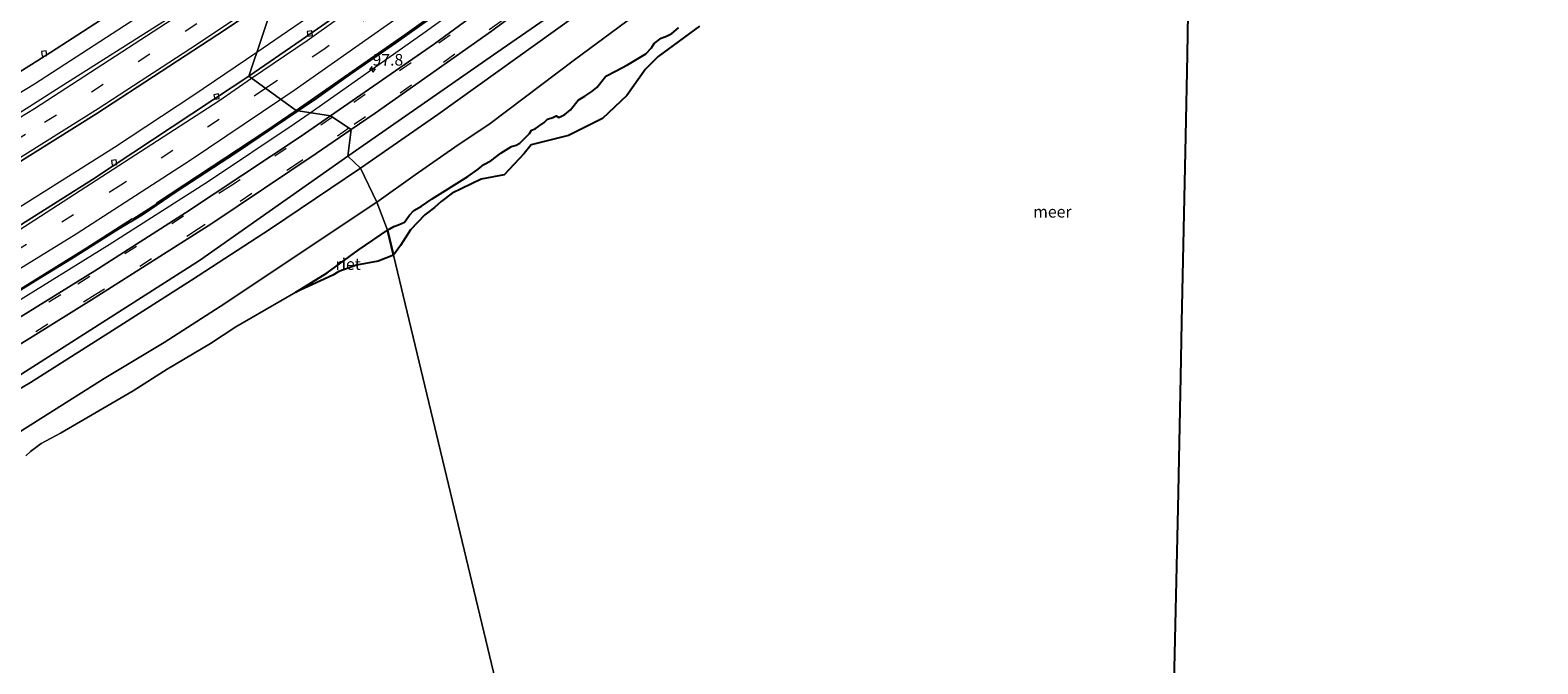
# Model space of a CAD drawing. Units: metres. Extents: x 149996 to 160007, y 562498 to 568753.
# Drawn here: x 152356 to 152680, y 565416 to 565552 of the extents above; entities that cross this region are included whole.
import ezdxf
from ezdxf.enums import TextEntityAlignment as Align

# ---------------------------------------------------------------- set-up
doc = ezdxf.new("R2010")
doc.units = ezdxf.units.M
doc.linetypes.add('VW-3-9_STREEP', pattern=[12, 3, -9])
doc.layers.get('0').update_dxf_attribs({"lineweight": 25})
for name, color, linetype, lineweight in [('B-ME-AM-KILOMETR-S-B1', 7, 'Continuous', 18), ('B-ME-BV-GELEIDECONSTRUCTIE-GELEIDERAIL-L-B1', 213, 'BV-GELEIDERAIL', 18), ('B-ME-GW-KRUINLIJN-L-B1', 93, 'Continuous', 18), ('B-ME-GW-TEENLIJN-L-B1', 93, 'Continuous', 18), ('B-ME-IE-GRASLAND-GV-B6', 93, 'Continuous', 18), ('B-ME-IE-HULPGEOMETRIE-L-B1', 53, 'Continuous', 18), ('B-ME-IE-RIET-GV-B6', 10, 'Continuous', 25), ('B-ME-KG-KADASTRAAL-OPNAMEDTMGRENS-L-B1', 10, 'Continuous', 25), ('B-ME-OB-BEKLEDING-GV-B6', 253, 'Continuous', 18), ('B-ME-OB-WATERLIJN-L-B1', 133, 'OB-WATERLIJN', 18), ('B-ME-OG-WATER-GV-B6', 153, 'Continuous', 18), ('B-ME-VH-VERH_SOORT-BITUMEN-GV-B6', 8, 'IE-TERREINAFSCHEIDING-NATUURLIJK-HOUTWAL', 18), ('B-ME-VV-KOLK-S-B1', 8, 'Continuous', 18), ('B-ME-VW-MARKERING-39STREEP-015-L-B1', 255, 'VW-3-9_STREEP', 18), ('B-ME-VW-MARKERING-STREEP-015-L-B1', 7, 'Continuous', 18)]:
    doc.layers.add(name, color=color, linetype=linetype, lineweight=lineweight)
doc.styles.add('NLCS-ISO', font='NLCS-ISO.TTF')
doc.linetypes.add('BV-GELEIDERAIL', pattern='A,10,-3,[108,NLCS.SHX,S=1,R=0,X=0,Y=0],-3', length=16)
doc.linetypes.add('IE-TERREINAFSCHEIDING-NATUURLIJK-HOUTWAL', pattern='A,7,-1.5,[67,NLCS.SHX,S=0.75,R=45,X=0,Y=0],-1.5,7,-1.5,[70,NLCS.SHX,S=0.75,R=0,X=0,Y=0],-1.5', length=20)
doc.linetypes.add('OB-WATERLIJN', pattern='A,10,[32,NLCS.SHX,S=2,R=0,X=0,Y=0],-12', length=22)

# ---------------------------------------------------------------- blocks, each defined once
blk = doc.blocks.new('hecto')
for p, q in [((0, 0.625), (-0.625, 0)), ((0, -0.625), (0, 0.625)), ((-0.625, 0), (0.625, 0)), ((0.625, 0), (0, -0.625))]:
    blk.add_line(p, q)
blk = doc.blocks.new('kolk')
blk.add_lwpolyline([(-0.5, -0.5), (0.5, -0.5), (0.5, 0.5), (-0.5, 0.5)], close=True)

msp = doc.modelspace()

# ---------------------------------------------------------------- linework, layer by layer
at = {"layer": 'B-ME-BV-GELEIDECONSTRUCTIE-GELEIDERAIL-L-B1'}
for points in [[(152404.3854, 565547.5382, 4.6414), (152425.5312, 565562.064, 4.6557), (152440.236, 565572.4425, 4.6734), (152459.6225, 565586.608, 4.636), (152474.9208, 565598.1656, 4.6223), (152491.816, 565611.182, 4.631), (152504.5907, 565621.2556, 4.6653), (152521.5802, 565635.0948, 4.6442), (152535.7835, 565646.9461, 4.6541), (152549.7598, 565658.8745, 4.6581), (152569.4034, 565676.259, 4.657), (152579.2898, 565685.1409, 4.6803), (152598.8204, 565703.244, 4.732), (152628.5264, 565731.964, 4.754), (152650.485, 565753.511, 4.83), (152679.924, 565782.468, 4.86), (152688.7524, 565791.1423, 4.8563)], [(152415.8833, 565534.5348, 4.984), (152440.0836, 565551.5729, 4.9716), (152463.4221, 565568.4373, 4.9855), (152477.7173, 565579.0222, 4.9578), (152494.6588, 565591.9206, 4.9278), (152514.1445, 565607.3149, 4.9205), (152533.507, 565623.062, 4.9383), (152549.8161, 565636.7475, 4.9301), (152574.1927, 565657.7965, 4.9235), (152590.2547, 565672.1938, 4.9256), (152608.3554, 565689.0889, 4.9574), (152639.632, 565718.9344, 4.8777), (152672.8947, 565751.4227, 4.8369), (152690.545, 565768.784, 4.825)], [(152250.339, 565457.6707, 4.8501), (152257.969, 565461.336, 4.831), (152281.643, 565473.523, 4.757), (152308.68, 565487.864, 4.688), (152317.907, 565493.163, 4.675), (152334.013, 565502.617, 4.639), (152353.403, 565514.29, 4.599), (152373.751, 565527.1106, 4.6239), (152390.6508, 565538.2194, 4.6189), (152404.3854, 565547.5382, 4.6414)], [(152256.006, 565438.5898, 5.0764), (152283.274, 565453.306, 5.077), (152311.194, 565468.947, 5.089), (152327.366, 565478.405, 5.085), (152338.813, 565485.249, 5.056), (152372.667, 565506.191, 4.987), (152393.995, 565519.837, 4.979), (152412.3905, 565532.1245, 4.9822), (152415.8833, 565534.5348, 4.984)]]:
    msp.add_polyline3d(points, dxfattribs=at)
at = {"layer": 'B-ME-GW-KRUINLIJN-L-B1'}
for points in [[(152423.9669, 565525.1636, 3.8489), (152456.2434, 565547.6218, 3.8236), (152481.4175, 565565.0936, 3.777), (152515.7459, 565591.7341, 3.7546), (152548.0153, 565618.2758, 3.8272), (152575.5767, 565641.871, 3.7317), (152596.8265, 565661.8546, 3.7583), (152618.0763, 565681.8382, 3.7848), (152637.0477, 565699.0428, 3.7442), (152649.6822, 565712.3154, 3.7948), (152671.4045, 565733.5756, 3.84), (152693.1268, 565754.8359, 3.8852), (152707.1274, 565768.772, 3.9187)], [(152256.0806, 565424.1749, 3.8869), (152265.0843, 565428.7921, 3.8849), (152287.7283, 565440.9805, 3.8133), (152310.3723, 565453.1689, 3.7416), (152352.0983, 565477.2274, 3.7307), (152392.0444, 565502.7518, 3.7536), (152423.9669, 565525.1636, 3.8489)]]:
    msp.add_polyline3d(points, dxfattribs=at)
at = {"layer": 'B-ME-GW-TEENLIJN-L-B1'}
for points in [[(152430.182, 565515.306, 0.48), (152438.457, 565521.184, 0.592), (152446.973, 565527.143, 0.548), (152454.536, 565532.24, 0.49), (152472.684, 565545.868, 0.503), (152490.291, 565558.911, 0.584), (152510.359, 565574.411, 0.618), (152521.427, 565583.264, 0.639), (152532.334, 565591.611, 0.649), (152553.644, 565609.247, 0.678), (152576.229, 565628.595, 0.769), (152586.275, 565637.367, 0.826), (152595.298, 565644.543, 0.74), (152616.309, 565663.535, 0.703), (152623.24, 565670.383, 0.635), (152631.173, 565677.501, 0.569), (152649.435, 565695.167, 0.511), (152660.126, 565705.835, 0.516), (152671.308, 565716.55, 0.436), (152699.99, 565744.527, 0.47), (152717.161, 565761.423, 0.385)], [(152430.182, 565515.306, 0.48), (152421.211, 565509.355, 0.555), (152397.485, 565493.52, 0.611), (152384.455, 565485.156, 0.57), (152371.589, 565477.409, 0.641), (152342.686, 565459.169, 0.514), (152307.077, 565439.784, 0.761), (152292.561, 565431.188, 0.495), (152278.585, 565423.412, 0.533), (152266.878, 565417.057, 0.28)]]:
    msp.add_polyline3d(points, dxfattribs=at)
at = {"layer": 'B-ME-IE-GRASLAND-GV-B6'}
for points in [[(152690.6959, 565788.0382, 4.3614), (152671.631, 565769.414, 4.363), (152648.027, 565746.338, 4.214), (152635.106, 565733.805, 4.142), (152609.13, 565708.927, 4.013), (152582.755, 565684.451, 4.026), (152569.369, 565672.415, 3.989), (152556.3629, 565660.9719, 3.9784), (152542.256, 565648.785, 4.008), (152528.482, 565637.195, 3.98), (152514.62, 565625.713, 4), (152507.63, 565620.081, 3.956), (152500.503, 565614.584, 3.972), (152493.539, 565608.881, 3.985), (152472.209, 565592.37, 4.02), (152457.804, 565581.576, 4.03), (152443.285, 565570.937, 4.025), (152428.691, 565560.453, 4.003), (152413.942, 565550.135, 4.031), (152402.6535, 565542.4082, 4.0173), (152408.4996, 565559.7241, 4.393)], [(152424.685, 565530.9047, 4.111), (152429.835, 565534.431, 4.111), (152454.875, 565552.073, 4.137), (152486.396, 565575.483, 4.103), (152516.692, 565599.068, 4.075), (152534.764, 565613.733, 4.098), (152555.837, 565631.468, 4.116), (152571.757, 565645.149, 4.104), (152592.761, 565663.687, 4.113), (152616.301, 565685.66, 4.133), (152638.544, 565706.976, 4.135), (152670.451, 565738.144, 4.149), (152698.026, 565765.292, 4.166)], [(152423.9669, 565525.1636, 3.8489), (152456.2434, 565547.6218, 3.8236), (152481.4175, 565565.0936, 3.777), (152515.7459, 565591.7341, 3.7546), (152548.0153, 565618.2758, 3.8272), (152575.5767, 565641.871, 3.7317), (152596.8265, 565661.8546, 3.7583), (152618.0763, 565681.8382, 3.7848), (152637.0477, 565699.0428, 3.7442), (152649.6822, 565712.3154, 3.7948), (152671.4045, 565733.5756, 3.84), (152693.1268, 565754.8359, 3.8852)], [(152693.1268, 565754.8359, 3.8852), (152671.4045, 565733.5756, 3.84), (152649.6822, 565712.3154, 3.7948), (152637.0477, 565699.0428, 3.7442), (152618.0763, 565681.8382, 3.7848), (152596.8265, 565661.8546, 3.7583), (152575.5767, 565641.871, 3.7317), (152548.0153, 565618.2758, 3.8272), (152515.7459, 565591.7341, 3.7546), (152481.4175, 565565.0936, 3.777), (152456.2434, 565547.6218, 3.8236), (152423.9669, 565525.1636, 3.8489), (152424.685, 565530.9047, 4.111)], [(152693.061, 565749.3, 3.023), (152661.495, 565718.108, 3.037), (152629.65, 565687.283, 3.043), (152597.318, 565657.185, 3.033), (152560.055, 565624.485, 3.06), (152544.625, 565611.548, 3.04), (152527.652, 565597.87, 3), (152501.146, 565576.947, 3.043), (152472.944, 565555.359, 3.037), (152443.303, 565534.153, 3.09), (152426.649, 565522.627, 3.113), (152423.9669, 565525.1636, 3.8489)], [(152400.7191, 565589.3642, 4.1586), (152396.6789, 565571.5667, 3.9357), (152387.3865, 565565.2701, 3.93), (152360.0425, 565547.4468, 3.94), (152339.9365, 565534.8495, 3.931)], [(152480.192, 565576.977, 4.141), (152442.592, 565549.371, 4.159), (152420.2447, 565533.8342, 4.1401), (152413.2709, 565534.9545, 4.4281), (152417.197, 565537.579, 4.427), (152424.534, 565542.792, 4.411), (152434.389, 565549.638, 4.393), (152451.481, 565561.836, 4.394)], [(152248.3591, 565449.895, 4.0395), (152252.6799, 565466.8641, 4.4344), (152279.479, 565481.048, 4.415), (152303.102, 565494.164, 4.406), (152323.923, 565506.133, 4.406), (152347.076, 565520.024, 4.391), (152369.995, 565534.339, 4.395), (152397.627, 565552.396, 4.392), (152408.4996, 565559.7241, 4.393), (152402.6535, 565542.4082, 4.0173), (152399.095, 565540.004, 4.013), (152369.042, 565520.184, 4.029), (152353.879, 565510.556, 4.024), (152330.867, 565496.432, 3.99), (152307.658, 565482.661, 4.048), (152299.849, 565478.193, 4.002), (152276.323, 565464.943, 4.021), (152260.55, 565456.355, 4.048), (152248.3591, 565449.895, 4.0395)], [(152413.2709, 565534.9545, 4.4281), (152420.2447, 565533.8342, 4.1401), (152413.7, 565529.354, 4.142), (152389.058, 565512.999, 4.155), (152369.581, 565500.525, 4.158), (152335.152, 565479.284, 4.181), (152310.965, 565465.309, 4.185), (152283.243, 565449.873, 4.175), (152252.0007, 565433.094, 4.1814), (152258.4352, 565441.8974, 4.429), (152269.0728, 565447.4847, 4.4322), (152281.797, 565454.431, 4.42), (152302.742, 565466.11, 4.431), (152313.102, 565472.175, 4.41), (152318.346, 565475.092, 4.419), (152333.805, 565484.288, 4.389), (152349.193, 565493.627, 4.396), (152356.815, 565498.416, 4.389), (152364.512, 565503.081, 4.4), (152374.643, 565509.496, 4.406), (152379.777, 565512.606, 4.388), (152387.235, 565517.648, 4.394), (152399.793, 565525.843, 4.412), (152413.2709, 565534.9545, 4.4281)], [(152424.685, 565530.9047, 4.111), (152423.9669, 565525.1636, 3.8489), (152392.0444, 565502.7518, 3.7536), (152352.0983, 565477.2274, 3.7307), (152310.3723, 565453.1689, 3.7416), (152287.7283, 565440.9805, 3.8133), (152265.0843, 565428.7921, 3.8849), (152256.0806, 565424.1749, 3.8869), (152253.7597, 565428.5111, 4.164), (152263.587, 565433.665, 4.17), (152276.467, 565440.599, 4.15), (152289.076, 565447.502, 4.158), (152301.914, 565454.689, 4.166), (152328.049, 565469.511, 4.174), (152341.994, 565477.723, 4.158), (152355.691, 565486.098, 4.132), (152369.429, 565494.651, 4.156), (152394.681, 565510.743, 4.155), (152417.183, 565525.768, 4.111), (152424.685, 565530.9047, 4.111)], [(152423.9669, 565525.1636, 3.8489), (152426.649, 565522.627, 3.113), (152407.351, 565509.583, 3.13), (152390.309, 565498.535, 3.09), (152372.571, 565487.205, 3.043), (152355.687, 565476.506, 3.023), (152337.086, 565465.529, 3.027), (152318.876, 565455.062, 3.063), (152299.38, 565443.865, 2.993), (152277.779, 565431.86, 3.037), (152256.422, 565420.934, 3.03), (152256.0806, 565424.1749, 3.8869), (152265.0843, 565428.7921, 3.8849), (152287.7283, 565440.9805, 3.8133), (152310.3723, 565453.1689, 3.7416), (152352.0983, 565477.2274, 3.7307), (152392.0444, 565502.7518, 3.7536), (152423.9669, 565525.1636, 3.8489)]]:
    msp.add_polyline3d(points, dxfattribs=at)
at = {"layer": 'B-ME-IE-HULPGEOMETRIE-L-B1'}
msp.add_polyline3d([(152371.962, 565684.995, -0.9), (152383.4925, 565658.7269, -0.9), (152385.9038, 565653.2337, 0.7106), (152391.877, 565636.8768, 5.3583), (152392.9544, 565632.156, 5.4256), (152397.0641, 565614.1486, 9.269), (152396.5966, 565611.614, 9.2483), (152398.6875, 565596.8297, 4.2499), (152399.3391, 565595.7971, 4.1825), (152400.7191, 565589.3642, 4.1586), (152396.6789, 565571.5667, 3.9357), (152408.4996, 565559.7241, 4.393), (152402.6535, 565542.4082, 4.0173), (152402.644, 565542.393, 4.054), (152412.8282, 565535.0189, 4.4303), (152413.2709, 565534.9545, 4.4281), (152420.2447, 565533.8342, 4.1401), (152424.685, 565530.9047, 4.111), (152423.9669, 565525.1636, 3.8489), (152426.649, 565522.627, 3.113), (152430.182, 565515.306, 0.48), (152432.4763, 565509.2911, -0.4), (152433.7736, 565503.8847, -0.4), (152496.651, 565241.844, -0.25)], dxfattribs=at)
at = {"layer": 'B-ME-IE-RIET-GV-B6'}
for points in [[(152499.5868, 565553.1765, -0.4), (152490.7001, 565546.59, -0.4), (152487.9469, 565543.9003, -0.4), (152483.9479, 565538.2019, -0.4), (152478.6899, 565533.3175, -0.4), (152471.4324, 565529.6173, -0.4), (152463.3603, 565527.6191, -0.4), (152461.8792, 565525.769, -0.4), (152457.5839, 565521.1806, -0.4), (152452.6222, 565520.2186, -0.4), (152446.381, 565517.2187, -0.4), (152444.0112, 565515.4426, -0.4), (152442.6042, 565514.1845, -0.4), (152440.5306, 565512.5564, -0.4), (152437.4202, 565509.3742, -0.4), (152435.2726, 565505.9699, -0.4), (152433.7736, 565503.8847, -0.4), (152432.4763, 565509.2911, -0.4), (152433.8313, 565510.0613, -0.4), (152434.8712, 565510.4008, -0.4), (152436.1482, 565511.0127, -0.4), (152437.1832, 565512.4979, -0.4), (152438.144, 565513.5368, -0.4), (152439.7708, 565514.4301, -0.4), (152442.0788, 565515.9815, -0.4), (152449.7924, 565520.8325, -0.4), (152452.0117, 565522.3726, -0.4), (152453.1938, 565523.3778, -0.4), (152454.7052, 565524.1763, -0.4), (152456.8459, 565525.8498, -0.4), (152459.1407, 565527.2496, -0.4), (152460.1759, 565527.5477, -0.4), (152460.9307, 565527.9657, -0.4), (152462.9909, 565530.0882, -0.4), (152463.458, 565530.7734, -0.4), (152464.2717, 565531.0399, -0.4), (152464.9992, 565531.6625, -0.4), (152466.2087, 565532.4598, -0.4), (152466.9127, 565533.143, -0.4), (152468.0713, 565533.5123, -0.4), (152468.7546, 565533.8479, -0.4), (152469.3312, 565533.4956, -0.4), (152470.6158, 565534.1628, -0.4), (152471.8509, 565535.1363, -0.4), (152473.5167, 565537.2564, -0.4), (152474.9076, 565538.0627, -0.4), (152476.3944, 565539.0829, -0.4), (152477.4641, 565539.9317, -0.4), (152479.4453, 565542.4036, -0.4), (152481.6745, 565543.5359, -0.4), (152484.0939, 565544.8458, -0.4), (152488.0379, 565547.1709, -0.4), (152489.2191, 565548.4746, -0.4), (152489.7969, 565549.4191, -0.4), (152491.3306, 565550.5309, -0.4), (152492.4673, 565550.9952, -0.4), (152493.612, 565551.5766, -0.4), (152495.0875, 565552.7542, -0.4)], [(152432.4763, 565509.2911, -0.4), (152433.7736, 565503.8847, -0.4), (152430.459, 565502.6397, -0.4), (152425.7934, 565501.7516, -0.4), (152422.0166, 565500.4195, -0.4), (152420.7576, 565499.6055, -0.4), (152412.7944, 565495.9734, -0.4), (152419.5367, 565500.1194, -0.4), (152426.2049, 565505.0011, -0.4), (152432.4763, 565509.2911, -0.4)]]:
    msp.add_polyline3d(points, dxfattribs=at)
at = {"layer": 'B-ME-KG-KADASTRAAL-OPNAMEDTMGRENS-L-B1'}
msp.add_polyline3d([(152743.119, 565736.953, -0.4), (152709.093, 565706.94, -0.4), (152706.892, 565705.004, -0.4), (152676.767, 565678.513, -0.4), (152674.498, 565676.518, -0.4), (152646.628, 565652.035, -0.4), (152639.964, 565646.181, -0.4), (152616.53, 565625.518, -0.4), (152605.669, 565615.941, -0.4), (152605.55, 565609.47, -0.4), (152604.815, 565569.469, -0.4), (152604.402, 565546.997, -0.4), (152604.045, 565529.469, -0.4), (152603.231, 565489.471, -0.25), (152602.992, 565477.722, -0.25), (152602.393, 565449.474, -0.25), (152601.53, 565408.825, -0.25), (152600.732, 565369.48, -0.25), (152600.127, 565339.646, -0.25), (152574.954, 565315.711, -0.25), (152550.018, 565292.12, -0.25), (152525.394, 565268.606, -0.25), (152500.341, 565245.338, -0.25), (152496.651, 565241.844, -0.25)], dxfattribs=at)
at = {"layer": 'B-ME-OB-BEKLEDING-GV-B6'}
for points in [[(152430.182, 565515.306, 0.48), (152426.649, 565522.627, 3.113), (152443.303, 565534.153, 3.09), (152472.944, 565555.359, 3.037), (152501.146, 565576.947, 3.043), (152527.652, 565597.87, 3), (152544.625, 565611.548, 3.04), (152560.055, 565624.485, 3.06), (152597.318, 565657.185, 3.033), (152629.65, 565687.283, 3.043), (152661.495, 565718.108, 3.037), (152693.061, 565749.3, 3.023)], [(152699.99, 565744.527, 0.47), (152671.308, 565716.55, 0.436), (152660.126, 565705.835, 0.516), (152649.435, 565695.167, 0.511), (152631.173, 565677.501, 0.569), (152623.24, 565670.383, 0.635), (152616.309, 565663.535, 0.703), (152595.298, 565644.543, 0.74), (152586.275, 565637.367, 0.826), (152576.229, 565628.595, 0.769), (152553.644, 565609.247, 0.678), (152532.334, 565591.611, 0.649), (152521.427, 565583.264, 0.639), (152510.359, 565574.411, 0.618), (152490.291, 565558.911, 0.584), (152472.684, 565545.868, 0.503), (152454.536, 565532.24, 0.49), (152446.973, 565527.143, 0.548), (152438.457, 565521.184, 0.592), (152430.182, 565515.306, 0.48)], [(152430.182, 565515.306, 0.48), (152438.457, 565521.184, 0.592), (152446.973, 565527.143, 0.548), (152454.536, 565532.24, 0.49), (152472.684, 565545.868, 0.503), (152490.291, 565558.911, 0.584), (152510.359, 565574.411, 0.618), (152521.427, 565583.264, 0.639), (152532.334, 565591.611, 0.649), (152553.644, 565609.247, 0.678), (152576.229, 565628.595, 0.769), (152586.275, 565637.367, 0.826), (152595.298, 565644.543, 0.74), (152616.309, 565663.535, 0.703), (152623.24, 565670.383, 0.635), (152631.173, 565677.501, 0.569), (152649.435, 565695.167, 0.511), (152660.126, 565705.835, 0.516), (152671.308, 565716.55, 0.436), (152699.99, 565744.527, 0.47)], [(152495.0875, 565552.7542, -0.4), (152493.612, 565551.5766, -0.4), (152492.4673, 565550.9952, -0.4), (152491.3306, 565550.5309, -0.4), (152489.7969, 565549.4191, -0.4), (152489.2191, 565548.4746, -0.4), (152488.0379, 565547.1709, -0.4), (152484.0939, 565544.8458, -0.4), (152481.6745, 565543.5359, -0.4), (152479.4453, 565542.4036, -0.4), (152477.4641, 565539.9317, -0.4), (152476.3944, 565539.0829, -0.4), (152474.9076, 565538.0627, -0.4), (152473.5167, 565537.2564, -0.4), (152471.8509, 565535.1363, -0.4), (152470.6158, 565534.1628, -0.4), (152469.3312, 565533.4956, -0.4), (152468.7546, 565533.8479, -0.4), (152468.0713, 565533.5123, -0.4), (152466.9127, 565533.143, -0.4), (152466.2087, 565532.4598, -0.4), (152464.9992, 565531.6625, -0.4), (152464.2717, 565531.0399, -0.4), (152463.458, 565530.7734, -0.4), (152462.9909, 565530.0882, -0.4), (152460.9307, 565527.9657, -0.4), (152460.1759, 565527.5477, -0.4), (152459.1407, 565527.2496, -0.4), (152456.8459, 565525.8498, -0.4), (152454.7052, 565524.1763, -0.4), (152453.1938, 565523.3778, -0.4), (152452.0117, 565522.3726, -0.4), (152449.7924, 565520.8325, -0.4), (152442.0788, 565515.9815, -0.4), (152439.7708, 565514.4301, -0.4), (152438.144, 565513.5368, -0.4), (152437.1832, 565512.4979, -0.4), (152436.1482, 565511.0127, -0.4), (152434.8712, 565510.4008, -0.4), (152433.8313, 565510.0613, -0.4), (152432.4763, 565509.2911, -0.4), (152430.182, 565515.306, 0.48)], [(152426.649, 565522.627, 3.113), (152430.182, 565515.306, 0.48), (152421.211, 565509.355, 0.555), (152397.485, 565493.52, 0.611), (152384.455, 565485.156, 0.57), (152371.589, 565477.409, 0.641), (152342.686, 565459.169, 0.514), (152307.077, 565439.784, 0.761), (152292.561, 565431.188, 0.495), (152278.585, 565423.412, 0.533), (152266.878, 565417.057, 0.28), (152256.422, 565420.934, 3.03), (152277.779, 565431.86, 3.037), (152299.38, 565443.865, 2.993), (152318.876, 565455.062, 3.063), (152337.086, 565465.529, 3.027), (152355.687, 565476.506, 3.023), (152372.571, 565487.205, 3.043), (152390.309, 565498.535, 3.09), (152407.351, 565509.583, 3.13), (152426.649, 565522.627, 3.113)], [(152342.686, 565459.169, 0.514), (152371.589, 565477.409, 0.641), (152384.455, 565485.156, 0.57), (152397.485, 565493.52, 0.611), (152421.211, 565509.355, 0.555), (152430.182, 565515.306, 0.48)], [(152430.182, 565515.306, 0.48), (152432.4763, 565509.2911, -0.4), (152426.2049, 565505.0011, -0.4), (152419.5367, 565500.1194, -0.4), (152412.7944, 565495.9734, -0.4), (152399.8662, 565488.4674, -0.4), (152394.4157, 565484.9018, -0.4), (152385.1185, 565479.396, -0.4), (152377.7803, 565474.7384, -0.4), (152362.1914, 565465.6524, -0.4), (152358.0349, 565463.3878, -0.4), (152355.7311, 565461.7021, -0.4), (152354.7469, 565460.7254, -0.4)]]:
    msp.add_polyline3d(points, dxfattribs=at)
at = {"layer": 'B-ME-OB-WATERLIJN-L-B1'}
for points in [[(152495.0875, 565552.7542, -0.4), (152493.612, 565551.5766, -0.4), (152492.4673, 565550.9952, -0.4), (152491.3306, 565550.5309, -0.4), (152489.7969, 565549.4191, -0.4), (152489.2191, 565548.4746, -0.4), (152488.0379, 565547.1709, -0.4), (152484.0939, 565544.8458, -0.4), (152481.6745, 565543.5359, -0.4), (152479.4453, 565542.4036, -0.4), (152477.4641, 565539.9317, -0.4), (152476.3944, 565539.0829, -0.4), (152474.9076, 565538.0627, -0.4), (152473.5167, 565537.2564, -0.4), (152471.8509, 565535.1363, -0.4), (152470.6158, 565534.1628, -0.4), (152469.3312, 565533.4956, -0.4), (152468.7546, 565533.8479, -0.4), (152468.0713, 565533.5123, -0.4), (152466.9127, 565533.143, -0.4), (152466.2087, 565532.4598, -0.4), (152464.9992, 565531.6625, -0.4), (152464.2717, 565531.0399, -0.4), (152463.458, 565530.7734, -0.4), (152462.9909, 565530.0882, -0.4), (152460.9307, 565527.9657, -0.4), (152460.1759, 565527.5477, -0.4), (152459.1407, 565527.2496, -0.4), (152456.8459, 565525.8498, -0.4), (152454.7052, 565524.1763, -0.4), (152453.1938, 565523.3778, -0.4), (152452.0117, 565522.3726, -0.4), (152449.7924, 565520.8325, -0.4), (152442.0788, 565515.9815, -0.4), (152439.7708, 565514.4301, -0.4), (152438.144, 565513.5368, -0.4), (152437.1832, 565512.4979, -0.4), (152436.1482, 565511.0127, -0.4), (152434.8712, 565510.4008, -0.4), (152433.8313, 565510.0613, -0.4), (152432.4763, 565509.2911, -0.4)], [(152354.7469, 565460.7254, -0.4), (152355.7311, 565461.7021, -0.4), (152358.0349, 565463.3878, -0.4), (152362.1914, 565465.6524, -0.4), (152377.7803, 565474.7384, -0.4), (152385.1185, 565479.396, -0.4), (152394.4157, 565484.9018, -0.4), (152399.8662, 565488.4674, -0.4), (152412.7944, 565495.9734, -0.4), (152419.5367, 565500.1194, -0.4), (152426.2049, 565505.0011, -0.4), (152432.4763, 565509.2911, -0.4)]]:
    msp.add_polyline3d(points, dxfattribs=at)
at = {"layer": 'B-ME-OG-WATER-GV-B6'}
for points in [[(152727.8755, 565754.8049, -0.4), (152743.119, 565736.953, -0.4), (152709.093, 565706.94, -0.4), (152706.892, 565705.004, -0.4), (152676.767, 565678.513, -0.4), (152674.498, 565676.518, -0.4), (152646.628, 565652.035, -0.4), (152639.964, 565646.181, -0.4), (152616.53, 565625.518, -0.4), (152605.669, 565615.941, -0.4), (152605.55, 565609.47, -0.4), (152604.815, 565569.469, -0.4), (152604.402, 565546.997, -0.4), (152604.045, 565529.469, -0.4), (152603.231, 565489.471, -0.25), (152602.992, 565477.722, -0.25), (152602.393, 565449.474, -0.25), (152601.53, 565408.825, -0.25)], [(152496.651, 565241.844, -0.25), (152433.7736, 565503.8847, -0.4), (152435.2726, 565505.9699, -0.4), (152437.4202, 565509.3742, -0.4), (152440.5306, 565512.5564, -0.4), (152442.6042, 565514.1845, -0.4), (152444.0112, 565515.4426, -0.4), (152446.381, 565517.2187, -0.4), (152452.6222, 565520.2186, -0.4), (152457.5839, 565521.1806, -0.4), (152461.8792, 565525.769, -0.4), (152463.3603, 565527.6191, -0.4), (152471.4324, 565529.6173, -0.4), (152478.6899, 565533.3175, -0.4), (152483.9479, 565538.2019, -0.4), (152487.9469, 565543.9003, -0.4), (152490.7001, 565546.59, -0.4), (152499.5868, 565553.1765, -0.4)], [(152433.7736, 565503.8847, -0.4), (152496.651, 565241.844, -0.25), (152483.594, 565229.193, -0.25), (152443.314, 565209.073, -0.25), (152402.181, 565188.525, -0.25), (152364.124, 565169.515, -0.25), (152329.219, 565155.156, -0.25)], [(152354.7469, 565460.7254, -0.4), (152355.7311, 565461.7021, -0.4), (152358.0349, 565463.3878, -0.4), (152362.1914, 565465.6524, -0.4), (152377.7803, 565474.7384, -0.4), (152385.1185, 565479.396, -0.4), (152394.4157, 565484.9018, -0.4), (152399.8662, 565488.4674, -0.4), (152412.7944, 565495.9734, -0.4), (152420.7576, 565499.6055, -0.4), (152422.0166, 565500.4195, -0.4), (152425.7934, 565501.7516, -0.4), (152430.459, 565502.6397, -0.4), (152433.7736, 565503.8847, -0.4)]]:
    msp.add_polyline3d(points, dxfattribs=at)
at = {"layer": 'B-ME-VH-VERH_SOORT-BITUMEN-GV-B6'}
for points in [[(152698.026, 565765.292, 4.166), (152670.451, 565738.144, 4.149), (152638.544, 565706.976, 4.135), (152616.301, 565685.66, 4.133), (152592.761, 565663.687, 4.113), (152571.757, 565645.149, 4.104), (152555.837, 565631.468, 4.116), (152534.764, 565613.733, 4.098), (152516.692, 565599.068, 4.075), (152486.396, 565575.483, 4.103), (152454.875, 565552.073, 4.137), (152429.835, 565534.431, 4.111), (152424.685, 565530.9047, 4.111)], [(152424.685, 565530.9047, 4.111), (152420.2447, 565533.8342, 4.1401), (152442.592, 565549.371, 4.159), (152480.192, 565576.977, 4.141), (152504.118, 565595.298, 4.113), (152528.926, 565615.269, 4.125), (152547.401, 565630.814, 4.123), (152570.283, 565650.365, 4.122), (152586.593, 565664.696, 4.144), (152597.594, 565674.854, 4.148), (152625.421, 565701.145, 4.145), (152650.593, 565725.495, 4.165), (152681.684, 565756.026, 4.155)], [(152412.8282, 565535.0189, 4.4303), (152436.235, 565551.26, 4.413), (152458.186, 565567.048, 4.395), (152478.005, 565581.731, 4.393), (152499.094, 565597.934, 4.365), (152504.824, 565602.418, 4.372), (152504.97, 565602.425, 4.376), (152504.15, 565601.567, 4.38), (152482.816, 565585.05, 4.37), (152451.481, 565561.836, 4.394), (152434.389, 565549.638, 4.393), (152424.534, 565542.792, 4.411), (152417.197, 565537.579, 4.427), (152413.2709, 565534.9545, 4.4281), (152412.8282, 565535.0189, 4.4303)], [(152339.9365, 565534.8495, 3.931), (152360.0425, 565547.4468, 3.94), (152387.3865, 565565.2701, 3.93), (152396.6789, 565571.5667, 3.9357), (152408.4996, 565559.7241, 4.393), (152397.627, 565552.396, 4.392), (152369.995, 565534.339, 4.395), (152347.076, 565520.024, 4.391)], [(152458.186, 565567.048, 4.395), (152436.235, 565551.26, 4.413), (152412.8282, 565535.0189, 4.4303), (152402.644, 565542.393, 4.054), (152402.6535, 565542.4082, 4.0173), (152413.942, 565550.135, 4.031), (152428.691, 565560.453, 4.003)], [(152248.3591, 565449.895, 4.0395), (152260.55, 565456.355, 4.048), (152276.323, 565464.943, 4.021), (152299.849, 565478.193, 4.002), (152307.658, 565482.661, 4.048), (152330.867, 565496.432, 3.99), (152353.879, 565510.556, 4.024), (152369.042, 565520.184, 4.029), (152399.095, 565540.004, 4.013), (152402.6535, 565542.4082, 4.0173), (152402.644, 565542.393, 4.054), (152412.8282, 565535.0189, 4.4303), (152406.343, 565530.571, 4.429), (152382.825, 565515.085, 4.398), (152382.872, 565514.971, 4.361), (152377.712, 565511.671, 4.411), (152377.585, 565511.723, 4.404), (152367.592, 565505.358, 4.422), (152342.009, 565489.522, 4.411), (152321.878, 565477.425, 4.429), (152303.955, 565467.153, 4.435), (152283.867, 565455.909, 4.43), (152258.8117, 565442.41, 4.4195), (152248.3591, 565449.895, 4.0395)], [(152424.685, 565530.9047, 4.111), (152417.183, 565525.768, 4.111), (152394.681, 565510.743, 4.155), (152369.429, 565494.651, 4.156), (152355.691, 565486.098, 4.132), (152341.994, 565477.723, 4.158), (152328.049, 565469.511, 4.174), (152301.914, 565454.689, 4.166), (152289.076, 565447.502, 4.158), (152276.467, 565440.599, 4.15), (152263.587, 565433.665, 4.17), (152253.7597, 565428.5111, 4.164), (152252.0007, 565433.094, 4.1814), (152283.243, 565449.873, 4.175), (152310.965, 565465.309, 4.185), (152335.152, 565479.284, 4.181), (152369.581, 565500.525, 4.158), (152389.058, 565512.999, 4.155), (152413.7, 565529.354, 4.142), (152420.2447, 565533.8342, 4.1401), (152424.685, 565530.9047, 4.111)], [(152342.009, 565489.522, 4.411), (152367.592, 565505.358, 4.422), (152377.585, 565511.723, 4.404), (152377.712, 565511.671, 4.411), (152382.872, 565514.971, 4.361), (152382.825, 565515.085, 4.398), (152406.343, 565530.571, 4.429), (152412.8282, 565535.0189, 4.4303), (152413.2709, 565534.9545, 4.4281), (152399.793, 565525.843, 4.412), (152387.235, 565517.648, 4.394), (152379.777, 565512.606, 4.388), (152374.643, 565509.496, 4.406), (152364.512, 565503.081, 4.4), (152356.815, 565498.416, 4.389), (152349.193, 565493.627, 4.396)]]:
    msp.add_polyline3d(points, dxfattribs=at)
at = {"layer": 'B-ME-VW-MARKERING-39STREEP-015-L-B1'}
for points in [[(152695.0641, 565786.2177, 4.2973), (152673.2513, 565764.7887, 4.297), (152643.6146, 565736.1413, 4.2297), (152613.978, 565707.4938, 4.1625), (152591.2389, 565686.6314, 4.1529), (152568.4997, 565665.7689, 4.1433), (152533.4781, 565635.6021, 4.1703), (152497.0285, 565606.0365, 4.1426), (152458.9448, 565576.9381, 4.1929), (152418.7746, 565548.1293, 4.1794), (152406.2737, 565539.7648, 4.1808)], [(152702.5498, 565775.8566, 4.1667), (152689.8706, 565763.4043, 4.1664), (152658.5416, 565732.8142, 4.1617), (152627.2125, 565702.2242, 4.1571), (152608.2715, 565684.3888, 4.1528), (152589.3306, 565666.5535, 4.1486), (152555.3239, 565636.809, 4.1543), (152517.431, 565605.258, 4.1237), (152486.5873, 565581.7275, 4.1424), (152455.7437, 565558.197, 4.1611), (152437.565, 565545.257, 4.1731), (152420.665, 565533.5569, 4.1508)], [(152707.3758, 565775.0484, 4.1611), (152685.8393, 565753.8901, 4.1612), (152658.1795, 565726.8572, 4.1582), (152630.5197, 565699.8242, 4.1552), (152612.0114, 565682.4083, 4.1454), (152593.5031, 565664.9924, 4.1357), (152560.4804, 565636.0275, 4.1382), (152540.7822, 565619.5783, 4.1198), (152521.084, 565603.129, 4.1013), (152498.171, 565585.074, 4.1083), (152477.6803, 565569.5103, 4.1547), (152456.76, 565554.06, 4.16), (152437.6618, 565540.4644, 4.1646), (152424.2032, 565531.2226, 4.157)], [(152251.281, 565471.0976, 4.2967), (152273.6741, 565482.9105, 4.2903), (152295.9636, 565495.4211, 4.2803), (152318.2532, 565507.9317, 4.2702), (152341.8475, 565522.03, 4.2702), (152358.7616, 565532.4687, 4.2688), (152398.6562, 565558.3983, 4.2724), (152405.292, 565562.9376, 4.2749)], [(152406.2737, 565539.7648, 4.1808), (152375.1596, 565518.9462, 4.1844), (152337.7984, 565495.518, 4.1779), (152301.1529, 565473.8878, 4.1945), (152262.0679, 565452.2505, 4.1984), (152252.3141, 565447.0629, 4.1972)], [(152420.665, 565533.5569, 4.1508), (152398.7527, 565518.755, 4.175), (152362.2464, 565495.3488, 4.1686), (152341.0696, 565482.3001, 4.181), (152324.9502, 565472.8007, 4.1876), (152298.2432, 565457.8479, 4.1916), (152271.5362, 565442.8951, 4.1956), (152252.1783, 565432.6314, 4.1948)], [(152424.2032, 565531.2226, 4.157), (152413.3167, 565523.747, 4.1509), (152391.8372, 565509.5514, 4.1693), (152369.653, 565495.353, 4.1706), (152346.189, 565480.824, 4.17), (152328.0832, 565470.0679, 4.1884), (152311.028, 565460.328, 4.183), (152283.6685, 565445.0951, 4.1751), (152259.6212, 565432.0826, 4.1872), (152253.6, 565428.9273, 4.1867)]]:
    msp.add_polyline3d(points, dxfattribs=at)
at = {"layer": 'B-ME-VW-MARKERING-STREEP-015-L-B1'}
for points in [[(152403.278, 565541.9339, 4.0756), (152415.232, 565550.074, 4.0749), (152435.8935, 565564.8698, 4.0839), (152456.5551, 565579.6656, 4.093), (152476.626, 565595.0063, 4.0649), (152496.697, 565610.347, 4.0367), (152516.2249, 565626.2831, 4.0549), (152535.7527, 565642.2191, 4.0731), (152557.993, 565661.293, 4.0539), (152576.0792, 565677.3703, 4.0562), (152595.4148, 565695.2697, 4.0684), (152614.7503, 565713.1691, 4.0806), (152644.7647, 565742.2596, 4.2315), (152674.779, 565771.35, 4.3824), (152691.4574, 565787.7208, 4.3825)], [(152409.5244, 565537.4111, 4.3076), (152412.417, 565539.356, 4.3086), (152450.9544, 565566.5578, 4.3027), (152489.924, 565595.881, 4.2635), (152526.999, 565625.526, 4.2681), (152564.7366, 565657.5906, 4.2677), (152592.414, 565683.0355, 4.2695), (152620.0914, 565708.4804, 4.2713), (152640.6378, 565727.9468, 4.242), (152670.2346, 565756.8831, 4.2356), (152698.6922, 565784.7056, 4.2295)], [(152399.5246, 565568.7157, 4.0384), (152393.874, 565564.915, 4.0348), (152356.568, 565540.667, 4.0313), (152313.849, 565514.699, 4.0279), (152305.03, 565510.024, 4.0255), (152302.614, 565509.391, 4.0098), (152300.2271, 565509.1724, 3.9884), (152297.9348, 565509.3128, 3.9664), (152294.701, 565509.96, 3.9955), (152291.6077, 565511.12, 4.0569), (152288.0061, 565512.8035, 4.1573), (152286.8012, 565513.6749, 4.1961), (152285.8371, 565514.8054, 4.2308), (152285.279, 565515.687, 4.2479)], [(152402.7088, 565565.5257, 4.1686), (152396.805, 565561.492, 4.1659), (152356.586, 565535.357, 4.1577), (152316.9384, 565511.3179, 4.157), (152275.06, 565487.73, 4.1706), (152250.1461, 565474.532, 4.1765)], [(152402.1699, 565566.0655, 4.1441), (152384.161, 565554.027, 4.1331), (152362.9102, 565540.527, 4.1346), (152341.6594, 565527.027, 4.1361), (152320.8343, 565514.5451, 4.1254), (152308.966, 565507.7281, 4.1254), (152303.3477, 565504.8908, 4.1166), (152300.277, 565503.696, 4.1153), (152297.6714, 565503.0082, 4.1056), (152295.4892, 565502.7684, 4.0892), (152293.6961, 565502.8478, 4.0672), (152291.7477, 565503.2757, 4.0656), (152289.2645, 565504.3224, 4.1119), (152281.148, 565508.418, 4.2373), (152279.0729, 565509.1324, 4.2577), (152277.305, 565509.446, 4.2815), (152275.4029, 565509.4179, 4.3009), (152274.2624, 565509.169, 4.3299)], [(152252.4148, 565467.6665, 4.4325), (152269.125, 565476.393, 4.4276), (152306.336, 565496.88, 4.4141), (152346.5275, 565520.6145, 4.4013), (152370.2578, 565535.4502, 4.397), (152391.6245, 565549.3468, 4.3967), (152407.8982, 565560.3266, 4.4017)], [(152249.0467, 565449.4026, 4.0777), (152270.9248, 565461.1132, 4.0764), (152310.602, 565483.473, 4.0907), (152350.79, 565507.733, 4.079), (152373.4938, 565522.4228, 4.0775), (152396.1977, 565537.1126, 4.076), (152403.278, 565541.9339, 4.0756)], [(152255.6135, 565444.7002, 4.329), (152276.719, 565456.021, 4.324), (152305.49, 565472.164, 4.3199), (152326.618, 565484.552, 4.2951), (152365.5415, 565508.4717, 4.3073), (152390.0556, 565524.3208, 4.3007), (152409.5244, 565537.4111, 4.3076)]]:
    msp.add_polyline3d(points, dxfattribs=at)

# ---------------------------------------------------------------- block references
at = {"layer": 'B-ME-AM-KILOMETR-S-B1', "rotation": 9}
msp.add_blockref('hecto', (152429.246, 565543.885, 5.404), dxfattribs=at)
at = {"layer": 'B-ME-VV-KOLK-S-B1', "rotation": 9}
for p in [(152415.8039, 565551.5797, 3.975), (152358.6585, 565547.2793, 3.845), (152395.7384, 565537.9909, 4.0184), (152373.7007, 565523.8479, 3.9856)]:
    msp.add_blockref('kolk', p, dxfattribs=at)

# ---------------------------------------------------------------- texts
at = {"layer": 'B-ME-AM-KILOMETR-S-B1', "ltscale": 0.2, "style": 'NLCS-ISO'}
msp.add_text('97.8', height=2.5, dxfattribs=at).set_placement((152429.246, 565543.885, 5.404), align=Align.BOTTOM_LEFT)
at = {"layer": 'B-ME-IE-RIET-GV-B6', "ltscale": 0.2, "style": 'NLCS-ISO'}
msp.add_text('riet', height=2.5, dxfattribs=at).set_placement((152424.015, 565501.9971), align=Align.MIDDLE_CENTER)
at = {"layer": 'B-ME-OG-WATER-GV-B6', "ltscale": 0.2, "style": 'NLCS-ISO'}
msp.add_text('meer', height=2.5, dxfattribs=at).set_placement((152575.4502, 565513.2431), align=Align.MIDDLE_CENTER)

doc.saveas('drawing.dxf')
